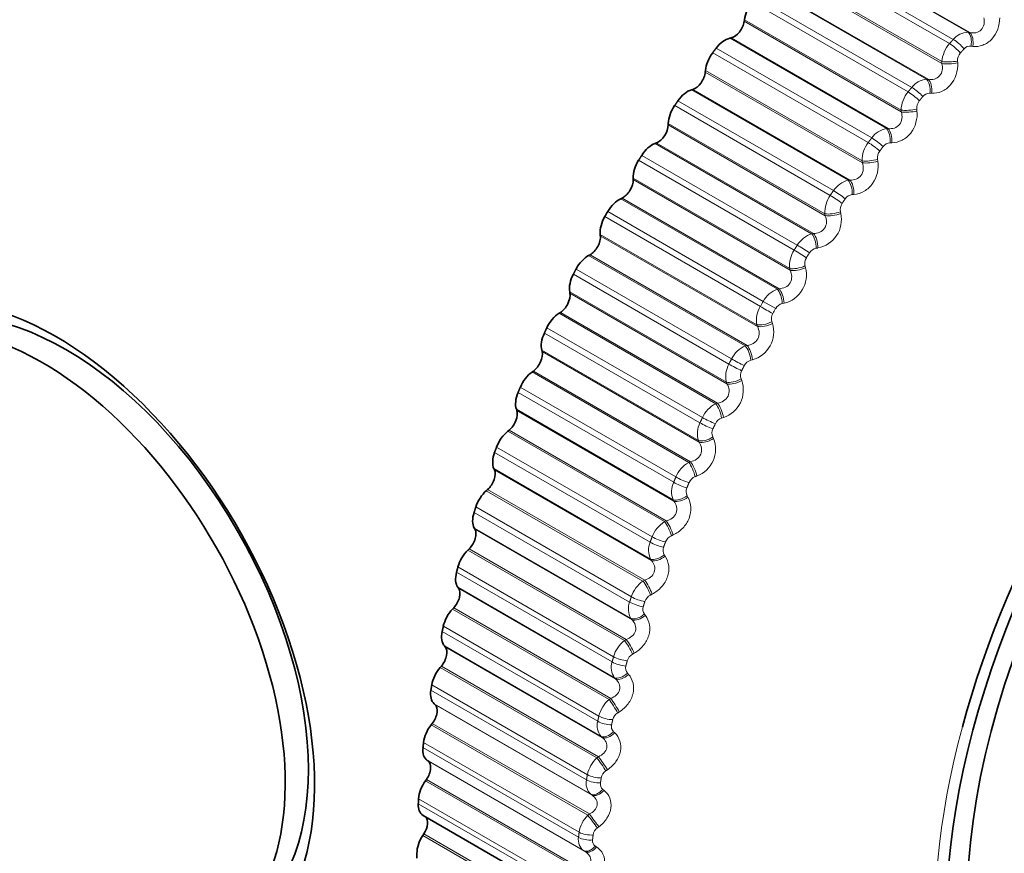
# Model space of a CAD drawing. Units: millimetres. Extents: x 0 to 797, y 0 to 1164.
# Drawn here: x 683 to 698, y 216 to 228 of the extents above; entities that cross this region are included whole.
import ezdxf
from ezdxf import colors
from ezdxf.entities.mleader import LeaderData, LeaderLine
from ezdxf.math import Vec2, Vec3

# ---------------------------------------------------------------- set-up
doc = ezdxf.new("R2010")
doc.units = ezdxf.units.MM
doc.layers.add('DV7_Défaut', color=7, linetype='Continuous')
doc.layers.add('Défaut', color=7, linetype='Continuous')

# ---------------------------------------------------------------- blocks, each defined once
blk = doc.blocks.new('_DOT')
at = {"color": 0}
blk.add_line((0, 0), (-1, 0), dxfattribs=at)
at = {"color": 0, "const_width": 0.333}
blk.add_lwpolyline([(-0.1665, 0, 1), (0.1665, 0, 1)], format="xyb", close=True, dxfattribs=at)
blk = doc.blocks.new('SE6')
at = {"layer": 'DV7_Défaut', "color": 7, "linetype": 'Continuous', "lineweight": 18}
for p, q in [((697.137, 228.194), (694.74, 229.578)), ((697.163, 228.19), (694.758, 229.578)), ((696.852, 228.021), (694.471, 229.395)), ((696.909, 228.084), (694.528, 229.459)), ((696.735, 227.716), (694.33, 229.104)), ((696.733, 227.745), (694.335, 229.13)), ((696.501, 227.475), (694.103, 228.86)), ((696.526, 227.474), (694.122, 228.862)), ((696.218, 227.282), (693.836, 228.657)), ((696.273, 227.349), (693.892, 228.724)), ((696.114, 226.974), (693.709, 228.362)), ((696.111, 227.003), (693.713, 228.387)), ((697.137, 228.194), (697.163, 228.19)), ((695.887, 226.719), (693.489, 228.104)), ((695.913, 226.719), (693.509, 228.108)), ((695.608, 226.506), (693.227, 227.881)), ((695.661, 226.576), (693.28, 227.951)), ((697.207, 227.979), (697.182, 227.983)), ((696.735, 227.716), (696.733, 227.745)), ((696.975, 227.754), (696.977, 227.724)), ((695.518, 226.196), (693.113, 227.584)), ((695.514, 226.224), (693.116, 227.609)), ((696.501, 227.475), (696.526, 227.474)), ((695.3, 225.929), (692.902, 227.313)), ((695.327, 225.931), (692.922, 227.319)), ((695.076, 225.77), (692.695, 227.145)), ((696.576, 227.26), (696.551, 227.261)), ((695.026, 225.697), (692.645, 227.072)), ((696.114, 226.974), (696.111, 227.003)), ((696.351, 227.02), (696.354, 226.991)), ((694.951, 225.386), (692.546, 226.775)), ((694.945, 225.414), (692.547, 226.799)), ((695.887, 226.719), (695.913, 226.719)), ((694.742, 225.108), (692.344, 226.492)), ((694.769, 225.112), (692.364, 226.5)), ((695.969, 226.502), (695.943, 226.502)), ((694.474, 224.859), (692.093, 226.234)), ((694.522, 224.934), (692.141, 226.309)), ((695.518, 226.196), (695.514, 226.224)), ((695.752, 226.249), (695.757, 226.221)), ((694.407, 224.577), (692.009, 225.961)), ((694.415, 224.55), (692.01, 225.938)), ((695.3, 225.929), (695.327, 225.931)), ((694.217, 224.261), (691.819, 225.646)), ((694.244, 224.267), (691.839, 225.655)), ((695.389, 225.712), (695.362, 225.709)), ((693.957, 223.996), (691.575, 225.371)), ((694.001, 224.074), (691.62, 225.448)), ((694.951, 225.386), (694.945, 225.414)), ((695.181, 225.447), (695.186, 225.419)), ((693.903, 223.716), (691.505, 225.1)), ((693.912, 223.69), (691.507, 225.078)), ((694.742, 225.108), (694.769, 225.112)), ((694.838, 224.891), (694.811, 224.887)), ((693.726, 223.393), (691.328, 224.777)), ((693.754, 223.4), (691.349, 224.788)), ((693.516, 223.192), (691.135, 224.567)), ((694.415, 224.55), (694.407, 224.577)), ((694.64, 224.616), (694.647, 224.589)), ((693.475, 223.113), (691.094, 224.488)), ((694.217, 224.261), (694.244, 224.267)), ((693.436, 222.836), (691.038, 224.22)), ((693.446, 222.811), (691.042, 224.199)), ((694.191, 223.964), (694.001, 224.074)), ((694.32, 224.046), (694.293, 224.04)), ((693.273, 222.507), (690.875, 223.891)), ((693.3, 222.516), (690.896, 223.904)), ((693.07, 222.294), (690.688, 223.669)), ((693.912, 223.69), (693.903, 223.716)), ((694.133, 223.761), (694.141, 223.735)), ((693.032, 222.214), (690.651, 223.589)), ((693.726, 223.393), (693.754, 223.4)), ((693.008, 221.941), (690.61, 223.326)), ((693.019, 221.917), (690.615, 223.306)), ((693.836, 223.179), (693.81, 223.171)), ((692.86, 221.608), (690.462, 222.993)), ((692.887, 221.619), (690.482, 223.007)), ((692.664, 221.385), (690.282, 222.76)), ((693.446, 222.811), (693.436, 222.836)), ((693.661, 222.887), (693.671, 222.862)), ((692.63, 221.304), (690.248, 222.679)), ((693.273, 222.507), (693.3, 222.516)), ((692.62, 221.037), (690.222, 222.421)), ((692.634, 221.014), (690.229, 222.403)), ((693.391, 222.295), (693.364, 222.286)), ((692.488, 220.701), (690.09, 222.086)), ((692.515, 220.713), (690.11, 222.102)), ((693.019, 221.917), (693.008, 221.941)), ((693.228, 221.997), (693.24, 221.974)), ((692.27, 220.387), (689.889, 221.762)), ((692.301, 220.469), (689.919, 221.843)), ((692.86, 221.608), (692.887, 221.619)), ((692.276, 220.127), (689.878, 221.512)), ((692.291, 220.106), (689.886, 221.494)), ((692.985, 221.4), (692.958, 221.389)), ((692.16, 219.791), (689.762, 221.175)), ((692.187, 219.804), (689.782, 221.193)), ((692.836, 221.097), (692.849, 221.075)), ((692.634, 221.014), (692.62, 221.037)), ((691.956, 219.468), (689.575, 220.843)), ((691.982, 219.55), (689.601, 220.925)), ((692.488, 220.701), (692.515, 220.713)), ((691.977, 219.217), (689.579, 220.601)), ((691.993, 219.197), (689.588, 220.585)), ((692.621, 220.497), (692.594, 220.485)), ((691.878, 218.881), (689.48, 220.266)), ((691.904, 218.896), (689.499, 220.285)), ((692.291, 220.106), (692.276, 220.127)), ((692.486, 220.191), (692.5, 220.17)), ((691.688, 218.552), (689.306, 219.927)), ((691.71, 218.633), (689.328, 220.008)), ((692.16, 219.791), (692.187, 219.804)), ((691.723, 218.31), (689.326, 219.695)), ((691.741, 218.292), (689.336, 219.681)), ((692.301, 219.591), (692.275, 219.577)), ((691.642, 217.977), (689.244, 219.362)), ((691.668, 217.994), (689.263, 219.382)), ((691.993, 219.197), (691.977, 219.217)), ((692.181, 219.284), (692.196, 219.264)), ((691.467, 217.643), (689.086, 219.018)), ((691.485, 217.724), (689.104, 219.098)), ((691.878, 218.881), (691.904, 218.896)), ((691.518, 217.413), (689.12, 218.797)), ((691.536, 217.396), (689.132, 218.784)), ((692.026, 218.686), (692, 218.671)), ((691.454, 217.084), (689.056, 218.468)), ((691.479, 217.101), (689.075, 218.49)), ((691.741, 218.292), (691.723, 218.31)), ((691.921, 218.38), (691.938, 218.362)), ((691.296, 216.747), (688.914, 218.121)), ((691.309, 216.826), (688.928, 218.201)), ((691.642, 217.977), (691.668, 217.994)), ((691.361, 216.528), (688.963, 217.912)), ((691.381, 216.513), (688.976, 217.901)), ((691.798, 217.788), (691.773, 217.772)), ((691.316, 216.205), (688.918, 217.59)), ((691.34, 216.224), (688.935, 217.612)), ((691.709, 217.484), (691.727, 217.467)), ((691.536, 217.396), (691.518, 217.413)), ((691.174, 215.867), (688.792, 217.241)), ((691.182, 215.944), (688.801, 217.319)), ((691.254, 215.661), (688.856, 217.045)), ((691.274, 215.648), (688.87, 217.036)), ((691.454, 217.084), (691.479, 217.101)), ((691.618, 216.901), (691.593, 216.884)), ((691.227, 215.346), (688.829, 216.73)), ((691.25, 215.365), (688.845, 216.754)), ((691.545, 216.6), (691.565, 216.585)), ((691.106, 215.083), (688.725, 216.458)), ((691.381, 216.513), (691.361, 216.528)), ((691.102, 215.008), (688.721, 216.382)), ((691.316, 216.205), (691.34, 216.224)), ((691.486, 216.029), (691.462, 216.011)), ((691.188, 214.51), (688.79, 215.895)), ((691.211, 214.53), (688.806, 215.919)), ((691.431, 215.733), (691.451, 215.719)), ((691.274, 215.648), (691.254, 215.661))]:
    blk.add_line(p, q, dxfattribs=at)
at = {"layer": 'DV7_Défaut', "color": 7, "linetype": 'Continuous', "lineweight": 35}
for p, q in [((693.713, 228.387), (693.709, 228.362)), ((693.509, 228.108), (693.489, 228.104)), ((693.116, 227.609), (693.113, 227.584)), ((692.922, 227.319), (692.902, 227.313)), ((692.547, 226.799), (692.546, 226.775)), ((692.364, 226.5), (692.344, 226.492)), ((692.009, 225.961), (692.01, 225.938)), ((691.839, 225.655), (691.819, 225.646)), ((691.505, 225.1), (691.507, 225.078)), ((691.349, 224.788), (691.328, 224.777)), ((691.038, 224.22), (691.042, 224.199)), ((690.896, 223.904), (690.875, 223.891)), ((690.61, 223.326), (690.615, 223.306)), ((690.482, 223.007), (690.462, 222.993)), ((690.222, 222.421), (690.229, 222.403)), ((690.11, 222.102), (690.09, 222.086)), ((689.878, 221.512), (689.886, 221.494)), ((689.782, 221.193), (689.762, 221.175)), ((689.579, 220.601), (689.588, 220.585)), ((689.499, 220.285), (689.48, 220.266)), ((689.326, 219.695), (689.336, 219.681)), ((689.263, 219.382), (689.244, 219.362)), ((689.12, 218.797), (689.132, 218.784)), ((689.075, 218.49), (689.056, 218.468)), ((688.963, 217.912), (688.976, 217.901)), ((688.935, 217.612), (688.918, 217.59)), ((688.856, 217.045), (688.87, 217.036)), ((688.845, 216.754), (688.829, 216.73)), ((688.793, 216.203), (691.19, 214.819)), ((688.806, 215.919), (688.79, 215.895))]:
    blk.add_line(p, q, dxfattribs=at)
at = {"layer": 'DV7_Défaut', "color": 7, "linetype": 'Continuous', "lineweight": 18}
for centre, radius, start, end in [((697.139, 227.898), 0.296, 90.2726, 140.9303), ((697.212, 227.702), 0.48, 138.5074, 174.8563), ((697.168, 227.86), 0.123, 83.7946, 139.5963), ((697.148, 227.763), 0.173, 138.9296, 183.0897), ((696.529, 227.157), 0.32, 95.0171, 143.0871), ((696.584, 226.982), 0.474, 140.695, 177.4461), ((696.523, 227.036), 0.172, 141.1266, 185.6049), ((696.546, 227.131), 0.13, 88.1369, 141.9689), ((695.943, 226.38), 0.344, 99.4157, 145.1714), ((695.977, 226.226), 0.463, 142.8196, 180.1838), ((695.92, 226.274), 0.17, 143.2703, 188.2663), ((695.948, 226.365), 0.137, 92.2195, 144.2312), ((695.386, 225.57), 0.368, 103.4945, 147.2102), ((695.393, 225.439), 0.449, 144.8952, 183.0889), ((695.377, 225.566), 0.144, 96.0522, 146.4134), ((695.344, 225.479), 0.166, 145.3772, 191.0877), ((694.759, 225.323), 0.438, 280.4095, 12.6981), ((694.859, 224.734), 0.392, 107.2815, 149.2251), ((694.837, 224.738), 0.151, 99.6479, 148.5414), ((694.836, 224.623), 0.432, 146.935, 186.1831), ((694.797, 224.655), 0.162, 147.4634, 194.0842), ((694.219, 224.477), 0.443, 283.1274, 14.72), ((694.364, 223.875), 0.414, 110.805, 151.2341), ((694.309, 223.784), 0.412, 148.9524, 189.4901), ((715.151, 211.863), 24.422, 150, 150.2098), ((715.16, 211.858), 24.213, 150, 150.2098), ((694.328, 223.887), 0.157, 103.0218, 150.6373), ((694.282, 223.808), 0.156, 149.5457, 197.2717), ((693.717, 223.606), 0.444, 285.6324, 16.9402), ((693.903, 222.997), 0.433, 114.0923, 153.2527), ((693.816, 222.924), 0.39, 150.9616, 193.0356), ((693.855, 223.016), 0.162, 106.1901, 152.7209), ((693.802, 222.94), 0.15, 151.642, 200.6663), ((693.255, 222.715), 0.441, 287.9404, 19.3749), ((693.479, 222.106), 0.45, 117.169, 155.295), ((693.358, 222.048), 0.366, 152.9782, 196.8471), ((693.419, 222.129), 0.167, 109.1689, 154.8099), ((693.359, 222.057), 0.144, 153.7723, 204.2841), ((692.835, 221.81), 0.436, 290.066, 22.042), ((693.092, 221.206), 0.464, 120.0586, 157.3742), ((692.94, 221.159), 0.342, 155.0205, 200.9528), ((693.022, 221.232), 0.17, 111.9739, 156.9209), ((692.956, 221.162), 0.137, 155.9589, 208.1401), ((692.745, 220.302), 0.474, 122.7825, 159.5038), ((692.563, 220.263), 0.318, 157.1105, 205.3807), ((692.666, 220.328), 0.172, 114.6202, 159.0702), ((692.596, 220.261), 0.13, 158.2282, 212.247), ((692.438, 219.399), 0.481, 125.3602, 161.6975), ((692.23, 219.364), 0.294, 159.2757, 210.1565), ((692.353, 219.423), 0.173, 117.1216, 161.2742), ((692.279, 219.357), 0.122, 160.6108, 216.614), ((692.174, 218.5), 0.483, 127.8088, 163.9703), ((691.944, 218.467), 0.27, 161.5513, 215.3009), ((692.085, 218.521), 0.173, 119.491, 163.5498), ((692.008, 218.456), 0.115, 163.1431, 221.2443), ((691.952, 217.61), 0.481, 130.144, 166.3382), ((691.706, 217.575), 0.248, 163.9817, 220.8255), ((691.863, 217.627), 0.171, 121.7401, 165.9152), ((691.785, 217.562), 0.109, 165.8672, 226.1331), ((691.774, 216.734), 0.474, 132.3797, 168.8193), ((691.687, 216.744), 0.168, 123.8793, 168.3904), ((691.517, 216.694), 0.228, 166.6227, 226.728), ((691.61, 216.68), 0.103, 168.8314, 231.2648), ((691.641, 215.875), 0.463, 134.5283, 171.4339), ((691.558, 215.878), 0.164, 125.9181, 170.9979), ((691.38, 215.828), 0.21, 169.5422, 232.9866), ((691.484, 215.814), 0.0971, 172.0893, 236.6103)]:
    blk.add_arc(centre, radius, start, end, dxfattribs=at)
at = {"layer": 'DV7_Défaut', "color": 7, "linetype": 'Continuous', "lineweight": 35}
blk.add_arc((712.77, 213.238), 24.422, 150, 150.2098, dxfattribs=at)
for centre, major_axis, start_param, end_param in [((668.123, 239.014), (-12.5, -21.651), 2.416245, 6.283185), ((687.011, 228.109), (6.184, 10.71), 0.584117, 2.55904), ((693.956, 228.476), (0.175, 0.303), 1.29154, 2.173903), ((693.556, 228.306), (0.11, 0.191), 3.615826, 5.315496), ((693.413, 227.788), (0.175, 0.303), 0.474233, 1.356597), ((693.362, 227.719), (0.175, 0.303), 1.362939, 2.245303), ((692.959, 227.515), (0.11, 0.191), 3.687226, 5.386896), ((692.843, 227.002), (0.175, 0.303), 0.545633, 1.427997), ((703.62, 218.52), (-4.6, -7.967), 2.262174, 6.283185), ((692.794, 226.93), (0.175, 0.303), 1.434339, 2.316703), ((692.391, 226.692), (0.11, 0.191), 3.758625, 5.458296), ((692.303, 226.187), (0.175, 0.303), 0.617033, 1.499396), ((703.62, 218.52), (4.823, 8.354), 0.784358, 3.017259), ((692.256, 226.113), (0.175, 0.303), 1.505739, 2.388103), ((691.854, 225.843), (0.11, 0.191), 3.830025, 5.529696), ((691.795, 225.347), (0.175, 0.303), 0.688433, 1.570796), ((691.751, 225.272), (-0.175, -0.303), 4.718732, 5.601095), ((691.353, 224.97), (0.11, 0.191), 3.901425, 5.601095), ((691.322, 224.488), (0.175, 0.303), 0.759832, 1.642196), ((703.56, 218.555), (-4.905, -8.495), 4.263649, 5.145947), ((683.173, 218.963), (2.8, -4.85), 0, 3.721851), ((683.326, 219.051), (-2.625, 4.546), 3.141593, 6.283185), ((691.282, 224.411), (-0.175, -0.303), 4.790131, 5.672495), ((690.888, 224.079), (0.11, 0.191), 3.972825, 5.672495), ((682.972, 218.847), (2.625, -4.546), 0, 3.552023), ((690.886, 223.612), (0.175, 0.303), 0.831232, 1.713596), ((690.85, 223.534), (-0.175, -0.303), 4.861531, 5.743895), ((690.464, 223.175), (0.11, 0.191), 4.044225, 5.743895), ((690.491, 222.725), (0.175, 0.303), 0.902632, 1.784996), ((690.457, 222.646), (-0.175, -0.303), 4.932931, 5.815295), ((690.081, 222.261), (0.11, 0.191), 4.115625, 5.815295), ((690.137, 221.832), (0.175, 0.303), 0.974032, 1.856396), ((690.107, 221.752), (-0.175, -0.303), 5.004331, 5.886695), ((689.742, 221.343), (0.11, 0.191), 4.187024, 5.886695), ((689.826, 220.936), (0.175, 0.303), 1.045432, 1.927795), ((689.8, 220.856), (-0.175, -0.303), 5.075731, 5.958095), ((689.448, 220.425), (0.11, 0.191), 4.258424, 5.958095), ((689.56, 220.042), (0.175, 0.303), 1.116832, 1.999195), ((689.539, 219.963), (-0.175, -0.303), 5.147131, 6.029494), ((689.202, 219.512), (0.11, 0.191), 4.329824, 6.029494), ((689.341, 219.155), (0.175, 0.303), 1.188231, 2.070595), ((689.324, 219.077), (-0.175, -0.303), 5.21853, 6.100894), ((689.003, 218.608), (0.11, 0.191), 4.401224, 6.100894), ((689.169, 218.279), (0.175, 0.303), 1.259631, 2.141995), ((689.156, 218.202), (-0.175, -0.303), 5.28993, 6.172294), ((688.854, 217.719), (0.11, 0.191), 4.472624, 6.172294), ((689.046, 217.42), (0.175, 0.303), 1.331031, 2.213395), ((689.038, 217.344), (-0.175, -0.303), 5.36133, 6.243694), ((688.755, 216.848), (0.11, 0.191), 4.544024, 6.243694), ((688.972, 216.58), (0.175, 0.303), 1.402431, 2.284795), ((688.968, 216.506), (0.175, 0.303), 2.291137, 3.141593), ((688.707, 216), (-0.11, -0.191), 1.473831, 3.036687), ((688.947, 215.765), (0.175, 0.303), 1.473831, 2.356194)]:
    blk.add_ellipse(centre, major_axis=major_axis, ratio=0.57735, start_param=start_param, end_param=end_param, dxfattribs=at)
at = {"layer": 'DV7_Défaut', "color": 7, "linetype": 'Continuous', "lineweight": 18}
for centre, major_axis, ratio, start_param, end_param in [((697.075, 228.011), (-0.029, -0.198), 0.547583, 1.508516, 2.818478), ((697.101, 228.007), (-0.029, -0.198), 0.546309, 1.510716, 2.81881), ((696.968, 227.97), (0.148, -0.134), 0.285336, 1.054224, 2.217292), ((696.912, 227.907), (0.149, -0.134), 0.280478, 1.053098, 2.216166), ((696.87, 227.783), (0.2, 0.012), 0.208195, 3.944733, 5.254694), ((696.872, 227.754), (0.2, 0.012), 0.207105, 3.944488, 5.252582), ((696.448, 227.293), (-0.014, -0.199), 0.527754, 1.445247, 2.755208), ((696.474, 227.292), (-0.014, -0.199), 0.526492, 1.447489, 2.755583), ((696.286, 227.179), (0.155, -0.127), 0.22506, 1.041951, 2.20502), ((696.341, 227.245), (0.154, -0.128), 0.230034, 1.04283, 2.205899), ((696.25, 227.053), (0.199, 0.022), 0.254779, 3.910564, 5.220526), ((696.253, 227.024), (0.199, 0.022), 0.253664, 3.910271, 5.218365), ((695.844, 226.539), (0, -0.2), 0.504298, 1.385161, 2.695123), ((695.87, 226.539), (0, -0.2), 0.503048, 1.387432, 2.695526), ((695.737, 226.483), (0.159, -0.121), 0.173559, 1.034147, 2.197215), ((695.685, 226.414), (0.16, -0.12), 0.168495, 1.033502, 2.19657), ((695.654, 226.288), (0.197, 0.032), 0.299127, 3.873507, 5.183469), ((695.659, 226.259), (0.197, 0.032), 0.297988, 3.873172, 5.181266), ((695.266, 225.751), (0.014, -0.2), 0.477334, 1.328455, 2.638417), ((695.293, 225.753), (0.014, -0.2), 0.476099, 1.330742, 2.638836), ((695.161, 225.688), (0.164, -0.114), 0.1162, 1.028038, 2.191107), ((695.111, 225.616), (0.165, -0.113), 0.111071, 1.027617, 2.190685), ((695.086, 225.49), (0.195, 0.042), 0.341012, 3.833404, 5.143366), ((695.092, 225.462), (0.195, 0.043), 0.339851, 3.833033, 5.141128), ((694.719, 224.933), (0.027, -0.198), 0.446999, 1.275222, 2.585184), ((694.746, 224.937), (0.027, -0.198), 0.44578, 1.277512, 2.585606), ((694.615, 224.864), (0.169, -0.107), 0.058248, 1.024411, 2.187479), ((694.568, 224.79), (0.169, -0.106), 0.053082, 1.024206, 2.187275), ((694.548, 224.664), (0.193, 0.053), 0.380221, 3.790104, 5.100065), ((694.556, 224.636), (0.193, 0.054), 0.379038, 3.789706, 5.0978), ((694.203, 224.091), (0.04, -0.196), 0.413448, 1.22547, 2.535432), ((694.23, 224.096), (0.039, -0.196), 0.412247, 1.227752, 2.535846), ((694.057, 223.939), (0.174, -0.099), 0.005179, 4.0969, 5.259968), ((694.044, 223.814), (0.189, 0.065), 0.416554, 3.743474, 5.053436), ((694.053, 223.788), (0.189, 0.065), 0.415352, 3.743059, 5.051153), ((693.723, 223.227), (0.051, -0.193), 0.376852, 1.179141, 2.489102), ((693.75, 223.235), (0.051, -0.193), 0.375671, 1.181404, 2.489498), ((693.582, 223.069), (0.178, -0.092), 0.063413, 4.095483, 5.258551), ((693.623, 223.147), (0.177, -0.093), 0.058248, 4.095706, 5.258775), ((693.575, 222.945), (0.185, 0.077), 0.449827, 3.693414, 5.003375), ((693.586, 222.919), (0.185, 0.077), 0.448606, 3.692991, 5.001085), ((693.28, 222.347), (0.062, -0.19), 0.337397, 1.13613, 2.446092), ((693.307, 222.356), (0.062, -0.19), 0.336237, 1.138365, 2.446459), ((693.146, 222.183), (0.181, -0.085), 0.121323, 4.091637, 5.254706), ((693.183, 222.262), (0.181, -0.085), 0.1162, 4.092078, 5.255147), ((693.145, 222.06), (0.179, 0.089), 0.479868, 3.639871, 4.949832), ((693.157, 222.036), (0.179, 0.089), 0.478631, 3.639452, 4.947547), ((692.876, 221.456), (0.072, -0.187), 0.295284, 1.096304, 2.406265), ((692.903, 221.466), (0.072, -0.187), 0.294147, 1.098503, 2.406597), ((692.749, 221.285), (0.185, -0.077), 0.178616, 4.085305, 5.248373), ((692.783, 221.365), (0.184, -0.078), 0.173559, 4.08597, 5.249039), ((692.755, 221.165), (0.173, 0.101), 0.506526, 3.58286, 4.892821), ((692.768, 221.143), (0.173, 0.101), 0.505275, 3.582458, 4.890552), ((692.515, 220.556), (0.082, -0.183), 0.250728, 1.059509, 2.369471), ((692.541, 220.568), (0.081, -0.183), 0.249615, 1.061666, 2.36976), ((692.395, 220.381), (0.188, -0.069), 0.234998, 4.076386, 5.239455), ((692.425, 220.462), (0.187, -0.07), 0.230034, 4.077287, 5.240355), ((692.407, 220.265), (0.165, 0.113), 0.529664, 3.522482, 4.832443), ((692.422, 220.243), (0.165, 0.113), 0.528401, 3.52211, 4.830204), ((692.197, 219.654), (0.09, -0.178), 0.203956, 1.02559, 2.335552), ((692.223, 219.667), (0.09, -0.178), 0.202869, 1.027698, 2.335792), ((692.085, 219.476), (0.191, -0.061), 0.290183, 4.064744, 5.227813), ((692.111, 219.556), (0.19, -0.061), 0.285336, 4.065893, 5.228962), ((692.103, 219.362), (0.156, 0.125), 0.549165, 3.458943, 4.768905), ((692.119, 219.343), (0.156, 0.125), 0.547891, 3.458615, 4.766709), ((691.924, 218.753), (0.099, -0.174), 0.155206, 0.994389, 2.304351), ((691.95, 218.768), (0.098, -0.174), 0.154145, 0.996443, 2.304537), ((691.821, 218.573), (0.193, -0.052), 0.343889, 4.050194, 5.213262), ((691.842, 218.653), (0.193, -0.053), 0.339185, 4.051609, 5.214678), ((691.845, 218.464), (-0.146, -0.137), 0.564929, 0.250976, 1.560938), ((691.863, 218.445), (-0.146, -0.137), 0.563646, 0.250704, 1.558798), ((691.697, 217.859), (0.106, -0.169), 0.104727, 0.965759, 2.275721), ((691.723, 217.875), (0.106, -0.169), 0.103694, 0.967754, 2.275849), ((691.603, 217.677), (0.195, -0.042), 0.395843, 4.032504, 5.195572), ((691.621, 217.756), (0.195, -0.043), 0.391305, 4.034209, 5.197278), ((691.634, 217.572), (-0.134, -0.148), 0.576876, 0.182215, 1.492177), ((703.56, 218.555), (-4.905, -8.495), 0.57735, 5.145947, 6.078227), ((691.653, 217.556), (-0.134, -0.148), 0.575587, 0.182011, 1.490105), ((691.519, 216.976), (0.114, -0.165), 0.052776, 0.939564, 2.249526), ((691.544, 216.993), (0.113, -0.165), 0.051771, 0.941497, 2.249591), ((691.434, 216.793), (0.197, -0.033), 0.445779, 4.011391, 5.174459), ((691.447, 216.871), (0.197, -0.034), 0.441431, 4.013413, 5.176482), ((691.472, 216.694), (-0.122, -0.159), 0.584945, 0.111636, 1.421598), ((691.491, 216.679), (-0.122, -0.159), 0.583651, 0.111507, 1.419601), ((691.389, 216.108), (0.12, -0.16), 0.000382, 4.05754, 5.367501), ((691.413, 216.126), (0.12, -0.16), 0.001359, 4.057541, 5.365635), ((691.314, 215.925), (0.199, -0.022), 0.493444, 3.986513, 5.149582), ((691.322, 216.002), (0.199, -0.023), 0.489308, 3.988885, 5.151954), ((691.358, 215.832), (-0.108, -0.168), 0.589095, 0.039904, 1.349865), ((691.378, 215.818), (-0.108, -0.168), 0.587799, 0.039857, 1.347951)]:
    blk.add_ellipse(centre, major_axis=major_axis, ratio=ratio, start_param=start_param, end_param=end_param, dxfattribs=at)
for points, knots in [([(697.163, 228.19), (697.194, 228.183), (697.225, 228.181), (697.287, 228.194), (697.316, 228.21), (697.359, 228.256), (697.374, 228.286), (697.386, 228.351), (697.385, 228.385), (697.378, 228.418)], [0, 0, 0, 0, 0.25, 0.25, 0.5, 0.5, 0.75, 0.75, 1, 1, 1, 1]), ([(697.621, 228.418), (697.621, 228.297), (697.577, 228.173), (697.459, 228.048), (697.411, 228.016), (697.31, 227.978), (697.258, 227.973), (697.207, 227.979)], [0, 0, 0, 0, 0.5, 0.5, 0.75, 0.75, 1, 1, 1, 1]), ([(696.526, 227.474), (696.558, 227.468), (696.59, 227.469), (696.652, 227.486), (696.68, 227.503), (696.722, 227.551), (696.736, 227.583), (696.746, 227.649), (696.743, 227.683), (696.735, 227.716)], [0, 0, 0, 0, 0.25, 0.25, 0.5, 0.5, 0.75, 0.75, 1, 1, 1, 1]), ([(696.977, 227.724), (696.983, 227.605), (696.943, 227.478), (696.829, 227.345), (696.782, 227.31), (696.681, 227.266), (696.628, 227.257), (696.576, 227.26)], [0, 0, 0, 0, 0.5, 0.5, 0.75, 0.75, 1, 1, 1, 1]), ([(696.354, 226.991), (696.366, 226.873), (696.332, 226.745), (696.222, 226.605), (696.176, 226.567), (696.075, 226.516), (696.022, 226.503), (695.969, 226.502)], [0, 0, 0, 0, 0.5, 0.5, 0.75, 0.75, 1, 1, 1, 1]), ([(695.913, 226.719), (695.945, 226.716), (695.978, 226.718), (696.039, 226.739), (696.067, 226.757), (696.108, 226.808), (696.12, 226.841), (696.127, 226.907), (696.123, 226.941), (696.114, 226.974)], [0, 0, 0, 0, 0.25, 0.25, 0.5, 0.5, 0.75, 0.75, 1, 1, 1, 1]), ([(695.757, 226.221), (695.774, 226.105), (695.745, 225.976), (695.64, 225.831), (695.596, 225.79), (695.496, 225.733), (695.442, 225.716), (695.389, 225.712)], [0, 0, 0, 0, 0.5, 0.5, 0.75, 0.75, 1, 1, 1, 1]), ([(695.327, 225.931), (695.359, 225.929), (695.392, 225.933), (695.453, 225.957), (695.48, 225.977), (695.519, 226.031), (695.53, 226.064), (695.534, 226.13), (695.529, 226.164), (695.518, 226.196)], [0, 0, 0, 0, 0.25, 0.25, 0.5, 0.5, 0.75, 0.75, 1, 1, 1, 1]), ([(694.769, 225.112), (694.802, 225.112), (694.835, 225.118), (694.895, 225.145), (694.922, 225.166), (694.958, 225.222), (694.968, 225.255), (694.97, 225.322), (694.963, 225.355), (694.951, 225.386)], [0, 0, 0, 0, 0.25, 0.25, 0.5, 0.5, 0.75, 0.75, 1, 1, 1, 1]), ([(694.244, 224.267), (694.277, 224.268), (694.309, 224.276), (694.369, 224.306), (694.395, 224.329), (694.429, 224.386), (694.437, 224.42), (694.436, 224.487), (694.428, 224.519), (694.415, 224.55)], [0, 0, 0, 0, 0.25, 0.25, 0.5, 0.5, 0.75, 0.75, 1, 1, 1, 1]), ([(693.754, 223.4), (693.787, 223.403), (693.819, 223.412), (693.877, 223.446), (693.902, 223.47), (693.934, 223.528), (693.941, 223.562), (693.937, 223.628), (693.927, 223.66), (693.912, 223.69)], [0, 0, 0, 0, 0.25, 0.25, 0.5, 0.5, 0.75, 0.75, 1, 1, 1, 1]), ([(693.3, 222.516), (693.333, 222.521), (693.365, 222.531), (693.423, 222.567), (693.447, 222.592), (693.476, 222.652), (693.481, 222.686), (693.474, 222.751), (693.463, 222.782), (693.446, 222.811)], [0, 0, 0, 0, 0.25, 0.25, 0.5, 0.5, 0.75, 0.75, 1, 1, 1, 1]), ([(692.887, 221.619), (692.92, 221.625), (692.951, 221.637), (693.007, 221.676), (693.03, 221.702), (693.057, 221.762), (693.06, 221.796), (693.05, 221.86), (693.037, 221.89), (693.019, 221.917)], [0, 0, 0, 0, 0.25, 0.25, 0.5, 0.5, 0.75, 0.75, 1, 1, 1, 1]), ([(692.515, 220.713), (692.548, 220.721), (692.579, 220.735), (692.633, 220.775), (692.655, 220.802), (692.678, 220.863), (692.68, 220.896), (692.667, 220.959), (692.653, 220.988), (692.634, 221.014)], [0, 0, 0, 0, 0.25, 0.25, 0.5, 0.5, 0.75, 0.75, 1, 1, 1, 1]), ([(692.849, 221.075), (692.901, 220.983), (692.909, 220.861), (692.844, 220.696), (692.81, 220.644), (692.725, 220.556), (692.675, 220.522), (692.621, 220.497)], [0, 0, 0, 0, 0.5, 0.5, 0.75, 0.75, 1, 1, 1, 1]), ([(692.187, 219.804), (692.219, 219.814), (692.25, 219.829), (692.302, 219.871), (692.322, 219.898), (692.343, 219.959), (692.343, 219.992), (692.327, 220.053), (692.311, 220.081), (692.291, 220.106)], [0, 0, 0, 0, 0.25, 0.25, 0.5, 0.5, 0.75, 0.75, 1, 1, 1, 1]), ([(692.5, 220.17), (692.558, 220.084), (692.573, 219.965), (692.516, 219.8), (692.485, 219.747), (692.403, 219.656), (692.354, 219.618), (692.301, 219.591)], [0, 0, 0, 0, 0.5, 0.5, 0.75, 0.75, 1, 1, 1, 1]), ([(691.904, 218.896), (691.936, 218.907), (691.966, 218.923), (692.016, 218.967), (692.035, 218.994), (692.053, 219.055), (692.051, 219.088), (692.032, 219.147), (692.014, 219.174), (691.993, 219.197)], [0, 0, 0, 0, 0.25, 0.25, 0.5, 0.5, 0.75, 0.75, 1, 1, 1, 1]), ([(692.196, 219.264), (692.259, 219.183), (692.281, 219.069), (692.232, 218.904), (692.203, 218.85), (692.126, 218.756), (692.078, 218.717), (692.026, 218.686)], [0, 0, 0, 0, 0.5, 0.5, 0.75, 0.75, 1, 1, 1, 1]), ([(691.668, 217.994), (691.699, 218.006), (691.728, 218.023), (691.776, 218.068), (691.794, 218.096), (691.808, 218.156), (691.805, 218.188), (691.783, 218.245), (691.764, 218.271), (691.741, 218.292)], [0, 0, 0, 0, 0.25, 0.25, 0.5, 0.5, 0.75, 0.75, 1, 1, 1, 1]), ([(691.938, 218.362), (692.006, 218.287), (692.034, 218.177), (691.994, 218.013), (691.968, 217.959), (691.895, 217.863), (691.849, 217.821), (691.798, 217.788)], [0, 0, 0, 0, 0.5, 0.5, 0.75, 0.75, 1, 1, 1, 1]), ([(691.479, 217.101), (691.51, 217.115), (691.538, 217.132), (691.584, 217.179), (691.6, 217.207), (691.612, 217.266), (691.607, 217.297), (691.581, 217.352), (691.561, 217.376), (691.536, 217.396)], [0, 0, 0, 0, 0.25, 0.25, 0.5, 0.5, 0.75, 0.75, 1, 1, 1, 1]), ([(691.727, 217.467), (691.8, 217.399), (691.835, 217.293), (691.804, 217.131), (691.78, 217.077), (691.712, 216.979), (691.668, 216.936), (691.618, 216.901)], [0, 0, 0, 0, 0.5, 0.5, 0.75, 0.75, 1, 1, 1, 1]), ([(691.565, 216.585), (691.643, 216.523), (691.683, 216.423), (691.661, 216.264), (691.641, 216.21), (691.577, 216.111), (691.535, 216.066), (691.486, 216.029)], [0, 0, 0, 0, 0.5, 0.5, 0.75, 0.75, 1, 1, 1, 1]), ([(691.34, 216.224), (691.37, 216.238), (691.397, 216.257), (691.44, 216.304), (691.455, 216.332), (691.463, 216.39), (691.457, 216.42), (691.428, 216.472), (691.406, 216.494), (691.381, 216.513)], [0, 0, 0, 0, 0.25, 0.25, 0.5, 0.5, 0.75, 0.75, 1, 1, 1, 1]), ([(691.451, 215.719), (691.533, 215.665), (691.581, 215.57), (691.568, 215.415), (691.55, 215.362), (691.491, 215.262), (691.451, 215.216), (691.404, 215.177)], [0, 0, 0, 0, 0.5, 0.5, 0.75, 0.75, 1, 1, 1, 1]), ([(691.25, 215.365), (691.28, 215.38), (691.306, 215.4), (691.346, 215.447), (691.359, 215.475), (691.364, 215.532), (691.356, 215.561), (691.324, 215.61), (691.301, 215.631), (691.274, 215.648)], [0, 0, 0, 0, 0.25, 0.25, 0.5, 0.5, 0.75, 0.75, 1, 1, 1, 1])]:
    blk.add_open_spline(points, degree=3, knots=knots, dxfattribs=at)
for points in [[(696.852, 228.021), (696.881, 228.053), (696.909, 228.084)], [(697.075, 227.94), (697.046, 227.909), (697.018, 227.877)], [(696.218, 227.282), (696.245, 227.315), (696.273, 227.349)], [(696.444, 227.211), (696.416, 227.178), (696.389, 227.145)], [(695.608, 226.506), (695.634, 226.541), (695.661, 226.576)], [(695.837, 226.445), (695.81, 226.41), (695.784, 226.375)], [(695.026, 225.697), (695.051, 225.733), (695.076, 225.77)], [(695.257, 225.646), (695.232, 225.609), (695.207, 225.573)], [(694.474, 224.859), (694.498, 224.897), (694.522, 224.934)], [(694.708, 224.817), (694.684, 224.78), (694.661, 224.742)], [(693.475, 223.113), (693.495, 223.153), (693.516, 223.192)], [(693.711, 223.09), (693.69, 223.051), (693.67, 223.011)], [(693.032, 222.214), (693.051, 222.254), (693.07, 222.294)], [(693.268, 222.2), (693.249, 222.16), (693.23, 222.12)], [(692.63, 221.304), (692.647, 221.344), (692.664, 221.385)], [(692.865, 221.298), (692.848, 221.258), (692.832, 221.218)], [(692.27, 220.387), (692.285, 220.428), (692.301, 220.469)], [(692.505, 220.39), (692.49, 220.349), (692.475, 220.309)], [(691.956, 219.468), (691.969, 219.509), (691.982, 219.55)], [(692.189, 219.479), (692.176, 219.438), (692.164, 219.398)], [(691.688, 218.552), (691.699, 218.593), (691.71, 218.633)], [(691.919, 218.57), (691.908, 218.53), (691.898, 218.489)], [(691.467, 217.643), (691.476, 217.683), (691.485, 217.724)], [(691.697, 217.668), (691.688, 217.628), (691.679, 217.589)], [(691.296, 216.747), (691.302, 216.786), (691.309, 216.826)], [(691.522, 216.778), (691.515, 216.739), (691.509, 216.7)], [(691.174, 215.867), (691.178, 215.905), (691.182, 215.944)], [(691.397, 215.904), (691.392, 215.865), (691.388, 215.827)]]:
    blk.add_open_spline(points, degree=2, dxfattribs=at)
at = {"layer": 'DV7_Défaut', "color": 7, "linetype": 'Continuous', "lineweight": 35}
for points in [[(693.227, 227.881), (693.253, 227.916), (693.28, 227.951)], [(692.645, 227.072), (692.67, 227.108), (692.695, 227.145)], [(692.093, 226.234), (692.117, 226.271), (692.141, 226.309)], [(691.094, 224.488), (691.114, 224.527), (691.135, 224.567)], [(690.651, 223.589), (690.669, 223.629), (690.688, 223.669)], [(690.248, 222.679), (690.265, 222.719), (690.282, 222.76)], [(689.889, 221.762), (689.904, 221.803), (689.919, 221.843)], [(689.575, 220.843), (689.588, 220.884), (689.601, 220.925)], [(689.306, 219.927), (689.317, 219.967), (689.328, 220.008)], [(689.086, 219.018), (689.095, 219.058), (689.104, 219.098)], [(688.914, 218.121), (688.921, 218.161), (688.928, 218.201)], [(688.792, 217.241), (688.797, 217.28), (688.801, 217.319)], [(688.721, 216.382), (688.723, 216.42), (688.725, 216.458)], [(688.7, 215.549), (688.7, 215.585), (688.7, 215.622)]]:
    blk.add_open_spline(points, degree=2, dxfattribs=at)

msp = doc.modelspace()

# ---------------------------------------------------------------- block references
at = {"layer": 'Défaut'}
msp.add_blockref('SE6', (0, 0), dxfattribs=at)

# ---------------------------------------------------------------- leaders
at = {"layer": 'Défaut', "color": 7, "linetype": 'Continuous', "lineweight": 18}
ml = msp.add_multileader_mtext('Standard', dxfattribs=at)
ml.set_content('{\\pxsm0.9;\\fSolid Edge ISO|b1||i0||c0|p34;\\W1.;09/11/2023\\P}', color=256)
ml.set_leader_properties()
ml.set_arrow_properties(name='DOT')
ml.build(insert=Vec2(0, 0))
ml.multileader.update_dxf_attribs({"leader_type": 0, "dogleg_length": 0, "arrow_head_size": 12})
ctx = ml.context
ctx.base_point, ctx.char_height, ctx.arrow_head_size, ctx.landing_gap_size = Vec3(656.602, 1156.973), 12, 12, 4.2
notes = []
notes.append((ctx, [(0, (0, 0, 0), (0, 0), (1, 0), 1, [])]))
ctx.mtext.insert = Vec3(658.602, 1163.093)
for ctx, leaders in notes:
    for number, flags, end, landing, length, lines in leaders:
        leader = LeaderData()
        leader.index, (leader.has_last_leader_line, leader.has_dogleg_vector, leader.attachment_direction) = number, flags
        leader.last_leader_point, leader.dogleg_vector, leader.dogleg_length = Vec3(end), Vec3(landing), length
        for number, points, colour, breaks in lines:
            line = LeaderLine()
            line.index, line.vertices, line.color, line.breaks = number, Vec3.list(points), colors.encode_raw_color(colour), breaks
            leader.lines.append(line)
        ctx.leaders.append(leader)

doc.saveas('drawing.dxf')
